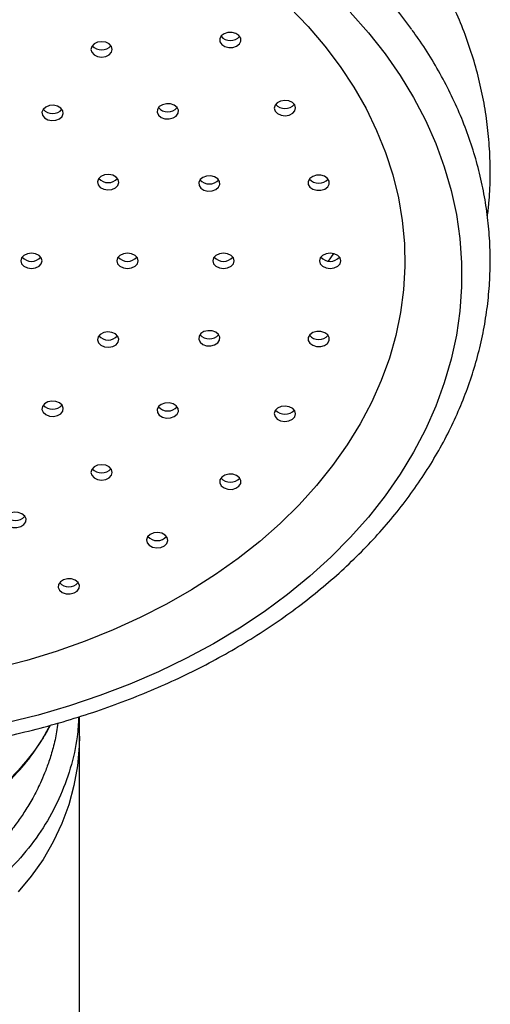
# Paper-space layout 'Manettes' of a CAD drawing. Units: millimetres. Extents: x 10 to 200, y 13 to 287.
# Drawn here: x 73 to 75, y 157 to 161 of the extents above; entities that cross this region are included whole.
import ezdxf

# ---------------------------------------------------------------- set-up
doc = ezdxf.new("R2010")
doc.units = ezdxf.units.MM

psp = doc.layouts.new('Manettes')

# ---------------------------------------------------------------- linework, layer by layer
at = {"color": 7, "linetype": 'Continuous', "lineweight": 25}
for p, q in [((73.4661, 158.238), (73.4661, 158.3141)), ((73.4661, 157.1051), (73.4661, 158.238))]:
    psp.add_line(p, q, dxfattribs=at)
at = {"color": 7, "linetype": 'Continuous', "lineweight": 25, "flags": 128}
for points in [[(74.2876, 161.0855), (74.3588, 161.0114), (74.4244, 160.9345), (74.4841, 160.8553), (74.5378, 160.7739), (74.5853, 160.6905), (74.6266, 160.6054), (74.6615, 160.5188), (74.6898, 160.4311), (74.7116, 160.3423), (74.7267, 160.2528), (74.7351, 160.1629), (74.7367, 160.0728), (74.7317, 159.9827), (74.7199, 159.893), (74.7015, 159.8039), (74.6764, 159.7155), (74.6448, 159.6283), (74.6068, 159.5425), (74.5623, 159.4582), (74.5117, 159.3758), (74.4549, 159.2954), (74.3923, 159.2174), (74.3239, 159.1418), (74.25, 159.0691), (74.1708, 158.9993), (74.0864, 158.9326), (73.9972, 158.8693), (73.9035, 158.8095), (73.8054, 158.7535), (73.7032, 158.7013), (73.5973, 158.6531), (73.488, 158.6091), (73.3755, 158.5694), (73.2603, 158.5341), (73.1425, 158.5032)], [(74.5239, 161.067), (74.5945, 160.9871), (74.6594, 160.9047), (74.7182, 160.82), (74.7709, 160.7333), (74.8173, 160.6447), (74.8573, 160.5545), (74.8909, 160.463), (74.9178, 160.3703), (74.938, 160.2768), (74.9516, 160.1826), (74.9583, 160.0881), (74.9583, 159.9934), (74.9516, 159.8989), (74.938, 159.8047), (74.9178, 159.7112), (74.8909, 159.6185), (74.8573, 159.527), (74.8173, 159.4368), (74.7709, 159.3482), (74.7182, 159.2615), (74.6594, 159.1768), (74.5945, 159.0944), (74.5239, 159.0145), (74.4477, 158.9374), (74.366, 158.8631), (74.2791, 158.792), (74.1873, 158.7242), (74.0907, 158.6599), (73.9896, 158.5993), (73.8844, 158.5425), (73.7752, 158.4896), (73.6624, 158.4409), (73.5462, 158.3964), (73.427, 158.3563), (73.3051, 158.3206), (73.1808, 158.2895)], [(74.0309, 160.9828), (74.0198, 160.9742), (74.0142, 160.9633), (74.0149, 160.9516), (74.0217, 160.941), (74.0336, 160.933), (74.0489, 160.929), (74.0651, 160.9294), (74.0799, 160.9343), (74.0909, 160.9429), (74.0965, 160.9539), (74.0959, 160.9656), (74.0891, 160.9762), (74.0771, 160.9841), (74.0619, 160.9882), (74.0456, 160.9877), (74.0309, 160.9828)], [(73.5232, 160.9431), (73.5142, 160.9333), (73.511, 160.9219), (73.5142, 160.9104), (73.5232, 160.9007), (73.5367, 160.8942), (73.5527, 160.8919), (73.5686, 160.8942), (73.5821, 160.9007), (73.5912, 160.9104), (73.5943, 160.9219), (73.5912, 160.9333), (73.5821, 160.9431), (73.5686, 160.9496), (73.5527, 160.9518), (73.5367, 160.9496), (73.5232, 160.9431)], [(73.3344, 160.6963), (73.3242, 160.6871), (73.3197, 160.6759), (73.3214, 160.6643), (73.3293, 160.654), (73.3419, 160.6467), (73.3576, 160.6434), (73.3737, 160.6447), (73.388, 160.6503), (73.3981, 160.6595), (73.4027, 160.6707), (73.4009, 160.6823), (73.3931, 160.6926), (73.3804, 160.6999), (73.3648, 160.7032), (73.3487, 160.7019), (73.3344, 160.6963)], [(73.7901, 160.7057), (73.7779, 160.698), (73.7707, 160.6875), (73.7696, 160.6759), (73.7748, 160.6648), (73.7856, 160.656), (73.8001, 160.6508), (73.8164, 160.6501), (73.8318, 160.6538), (73.844, 160.6615), (73.8512, 160.672), (73.8522, 160.6837), (73.847, 160.6948), (73.8363, 160.7036), (73.8217, 160.7087), (73.8055, 160.7095), (73.7901, 160.7057)], [(74.2518, 160.7201), (74.2386, 160.7133), (74.2299, 160.7034), (74.2271, 160.6919), (74.2307, 160.6805), (74.2401, 160.6709), (74.2538, 160.6647), (74.2699, 160.6627), (74.2857, 160.6653), (74.299, 160.672), (74.3077, 160.6819), (74.3104, 160.6935), (74.3068, 160.7049), (74.2975, 160.7144), (74.2837, 160.7207), (74.2677, 160.7226), (74.2518, 160.7201)], [(73.564, 160.431), (73.5501, 160.425), (73.5405, 160.4155), (73.5366, 160.4042), (73.5391, 160.3926), (73.5475, 160.3826), (73.5606, 160.3757), (73.5764, 160.3729), (73.5925, 160.3747), (73.6064, 160.3808), (73.616, 160.3902), (73.6199, 160.4015), (73.6174, 160.4131), (73.609, 160.4231), (73.5959, 160.43), (73.5801, 160.4328), (73.564, 160.431)], [(73.9625, 160.4268), (73.9479, 160.4216), (73.9372, 160.4128), (73.9319, 160.4018), (73.933, 160.3901), (73.9402, 160.3796), (73.9524, 160.3719), (73.9678, 160.3681), (73.984, 160.3689), (73.9986, 160.3741), (74.0093, 160.3829), (74.0146, 160.3939), (74.0135, 160.4056), (74.0063, 160.4161), (73.9941, 160.4238), (73.9787, 160.4276), (73.9625, 160.4268)], [(74.392, 160.43), (74.3771, 160.4254), (74.3657, 160.417), (74.3597, 160.4061), (74.3599, 160.3944), (74.3663, 160.3837), (74.378, 160.3755), (74.3931, 160.3712), (74.4093, 160.3713), (74.4243, 160.376), (74.4356, 160.3843), (74.4416, 160.3952), (74.4414, 160.4069), (74.435, 160.4176), (74.4234, 160.4258), (74.4083, 160.4301), (74.392, 160.43)], [(73.2786, 160.1253), (73.2627, 160.123), (73.2492, 160.1165), (73.2401, 160.1068), (73.237, 160.0953), (73.2401, 160.0838), (73.2492, 160.0741), (73.2627, 160.0676), (73.2786, 160.0653), (73.2946, 160.0676), (73.3081, 160.0741), (73.3171, 160.0838), (73.3203, 160.0953), (73.3171, 160.1068), (73.3081, 160.1165), (73.2946, 160.123), (73.2786, 160.1253)], [(73.6536, 160.1253), (73.6377, 160.123), (73.6242, 160.1165), (73.6151, 160.1068), (73.612, 160.0953), (73.6151, 160.0838), (73.6242, 160.0741), (73.6377, 160.0676), (73.6536, 160.0653), (73.6696, 160.0676), (73.6831, 160.0741), (73.6921, 160.0838), (73.6953, 160.0953), (73.6921, 160.1068), (73.6831, 160.1165), (73.6696, 160.123), (73.6536, 160.1253)], [(74.0286, 160.1253), (74.0127, 160.123), (73.9992, 160.1165), (73.9901, 160.1068), (73.987, 160.0953), (73.9901, 160.0838), (73.9992, 160.0741), (74.0127, 160.0676), (74.0286, 160.0653), (74.0446, 160.0676), (74.0581, 160.0741), (74.0671, 160.0838), (74.0703, 160.0953), (74.0671, 160.1068), (74.0581, 160.1165), (74.0446, 160.123), (74.0286, 160.1253)], [(74.4453, 160.1253), (74.4293, 160.123), (74.4158, 160.1165), (74.4068, 160.1068), (74.4036, 160.0953), (74.4068, 160.0838), (74.4158, 160.0741), (74.4293, 160.0676), (74.4453, 160.0653), (74.4612, 160.0676), (74.4748, 160.0741), (74.4838, 160.0838), (74.487, 160.0953), (74.4838, 160.1068), (74.4748, 160.1165), (74.4612, 160.123), (74.4453, 160.1253)], [(73.5925, 159.8159), (73.5764, 159.8177), (73.5606, 159.8149), (73.5475, 159.808), (73.5391, 159.798), (73.5366, 159.7865), (73.5405, 159.7751), (73.5501, 159.7657), (73.564, 159.7596), (73.5801, 159.7578), (73.5959, 159.7606), (73.609, 159.7675), (73.6174, 159.7775), (73.6199, 159.7891), (73.616, 159.8004), (73.6064, 159.8099), (73.5925, 159.8159)], [(73.984, 159.8217), (73.9678, 159.8225), (73.9524, 159.8187), (73.9402, 159.811), (73.933, 159.8005), (73.9319, 159.7889), (73.9372, 159.7778), (73.9479, 159.769), (73.9625, 159.7638), (73.9787, 159.7631), (73.9941, 159.7668), (74.0063, 159.7745), (74.0135, 159.785), (74.0146, 159.7967), (74.0093, 159.8078), (73.9986, 159.8166), (73.984, 159.8217)], [(74.4093, 159.8193), (74.3931, 159.8194), (74.378, 159.8151), (74.3663, 159.8069), (74.3599, 159.7962), (74.3597, 159.7845), (74.3657, 159.7736), (74.3771, 159.7653), (74.392, 159.7606), (74.4083, 159.7605), (74.4234, 159.7648), (74.435, 159.773), (74.4414, 159.7837), (74.4416, 159.7954), (74.4356, 159.8063), (74.4243, 159.8147), (74.4093, 159.8193)], [(73.388, 159.5403), (73.3737, 159.5459), (73.3576, 159.5472), (73.3419, 159.5439), (73.3293, 159.5366), (73.3214, 159.5264), (73.3197, 159.5147), (73.3242, 159.5035), (73.3344, 159.4944), (73.3487, 159.4888), (73.3648, 159.4875), (73.3804, 159.4908), (73.3931, 159.4981), (73.4009, 159.5083), (73.4027, 159.52), (73.3981, 159.5312), (73.388, 159.5403)], [(73.8318, 159.5368), (73.8164, 159.5406), (73.8001, 159.5398), (73.7856, 159.5346), (73.7748, 159.5258), (73.7696, 159.5148), (73.7707, 159.5031), (73.7779, 159.4926), (73.7901, 159.4849), (73.8055, 159.4811), (73.8217, 159.4819), (73.8363, 159.4871), (73.847, 159.4959), (73.8522, 159.5069), (73.8512, 159.5186), (73.844, 159.5291), (73.8318, 159.5368)], [(74.2857, 159.5253), (74.2699, 159.5279), (74.2538, 159.5259), (74.2401, 159.5197), (74.2307, 159.5102), (74.2271, 159.4987), (74.2299, 159.4872), (74.2386, 159.4773), (74.2518, 159.4706), (74.2677, 159.468), (74.2837, 159.47), (74.2975, 159.4762), (74.3068, 159.4858), (74.3104, 159.4972), (74.3077, 159.5087), (74.299, 159.5186), (74.2857, 159.5253)], [(73.5821, 159.29), (73.5686, 159.2965), (73.5527, 159.2987), (73.5367, 159.2965), (73.5232, 159.29), (73.5142, 159.2802), (73.511, 159.2688), (73.5142, 159.2573), (73.5232, 159.2476), (73.5367, 159.2411), (73.5527, 159.2388), (73.5686, 159.2411), (73.5821, 159.2476), (73.5912, 159.2573), (73.5943, 159.2688), (73.5912, 159.2802), (73.5821, 159.29)], [(74.0799, 159.2563), (74.0651, 159.2612), (74.0489, 159.2617), (74.0336, 159.2576), (74.0217, 159.2497), (74.0149, 159.2391), (74.0142, 159.2274), (74.0198, 159.2164), (74.0309, 159.2078), (74.0456, 159.2029), (74.0619, 159.2025), (74.0771, 159.2065), (74.0891, 159.2144), (74.0959, 159.2251), (74.0965, 159.2368), (74.0909, 159.2477), (74.0799, 159.2563)], [(73.2522, 159.098), (73.2415, 159.1068), (73.2269, 159.1119), (73.2107, 159.1127), (73.1953, 159.109), (73.1831, 159.1012), (73.1759, 159.0908), (73.1748, 159.0791), (73.18, 159.068), (73.1908, 159.0592), (73.2053, 159.054), (73.2216, 159.0533), (73.237, 159.057), (73.2492, 159.0647), (73.2564, 159.0752), (73.2574, 159.0869), (73.2522, 159.098)], [(73.8007, 159.024), (73.7877, 159.0309), (73.7719, 159.0338), (73.7559, 159.0321), (73.7419, 159.0262), (73.7322, 159.0168), (73.7282, 159.0055), (73.7305, 158.9939), (73.7388, 158.9838), (73.7518, 158.9768), (73.7676, 158.974), (73.7837, 158.9756), (73.7976, 158.9816), (73.8074, 158.991), (73.8114, 159.0023), (73.809, 159.0139), (73.8007, 159.024)], [(73.4605, 158.8384), (73.4498, 158.8472), (73.4352, 158.8524), (73.419, 158.8531), (73.4036, 158.8494), (73.3914, 158.8417), (73.3842, 158.8312), (73.3831, 158.8195), (73.3884, 158.8084), (73.3991, 158.7996), (73.4137, 158.7945), (73.4299, 158.7937), (73.4453, 158.7975), (73.4575, 158.8052), (73.4647, 158.8157), (73.4658, 158.8273), (73.4605, 158.8384)]]:
    psp.add_lwpolyline(points, dxfattribs=at)
at = {"color": 1, "linetype": 'Continuous', "lineweight": 25, "flags": 128}
for points in [[(74.4588, 160.1237), (74.4467, 160.1071), (74.4376, 160.0948)], [(73.4661, 158.238), (73.4653, 158.1992), (73.4584, 158.1219), (73.4447, 158.0454), (73.4242, 157.9701), (73.3971, 157.8965), (73.3635, 157.8252), (73.3238, 157.7565), (73.278, 157.691), (73.2266, 157.629)]]:
    psp.add_lwpolyline(points, dxfattribs=at)
at = {"color": 7, "linetype": 'Continuous', "lineweight": 25}
for centre, radius, start, end in [((73.0968, 159.7855), 2.0626, 36.0721, 53.2569), ((74.0554, 161.0052), 0.0486, 221.3889, 318.6111), ((73.5527, 160.9688), 0.0488, 221.6627, 318.3373), ((73.3612, 160.7202), 0.0488, 221.625, 318.375), ((73.8109, 160.7266), 0.0488, 221.5782, 318.4218), ((74.2688, 160.7396), 0.0488, 221.659, 318.341), ((73.5782, 160.4498), 0.0488, 221.6533, 318.3467), ((73.9733, 160.4444), 0.0486, 221.3251, 318.6749), ((74.4007, 160.4474), 0.0487, 221.4466, 318.5534), ((73.2786, 160.1423), 0.0488, 221.6626, 318.3374), ((73.6536, 160.1423), 0.0488, 221.6627, 318.3373), ((74.0286, 160.1423), 0.0488, 221.6626, 318.3374), ((74.4453, 160.1423), 0.0488, 221.6621, 318.3379), ((73.5782, 159.8347), 0.0488, 221.6533, 318.3467), ((73.9733, 159.8396), 0.0488, 221.5784, 318.4216), ((74.4007, 159.8367), 0.0487, 221.4971, 318.5029), ((73.3612, 159.5642), 0.0488, 221.625, 318.375), ((73.8109, 159.5574), 0.0486, 221.3249, 318.6751), ((74.2688, 159.5449), 0.0488, 221.659, 318.341), ((73.5527, 159.3157), 0.0488, 221.6624, 318.3376), ((74.0554, 159.2789), 0.0487, 221.541, 318.459), ((73.2161, 159.1298), 0.0488, 221.5781, 318.4219), ((73.7698, 159.0508), 0.0488, 221.649, 318.351), ((73.4245, 158.8703), 0.0488, 221.5782, 318.4218)]:
    psp.add_arc(centre, radius, start, end, dxfattribs=at)
for points, knots in [([(75.0703, 160.4426), (75.0701, 160.461), (75.0695, 160.5111), (75.0637, 160.593), (75.0512, 160.6879), (75.0326, 160.7822), (75.008, 160.8757), (74.9776, 160.9682), (74.9412, 161.0595), (74.899, 161.1495), (74.8511, 161.2379), (74.7975, 161.3244), (74.7384, 161.409), (74.6739, 161.4914), (74.604, 161.5715), (74.5291, 161.6489), (74.4492, 161.7235), (74.3645, 161.7952), (74.2753, 161.8637), (74.1817, 161.9289), (74.0841, 161.9906), (73.9826, 162.0488), (73.8774, 162.1032), (73.769, 162.1537), (73.6574, 162.2003), (73.5429, 162.2429), (73.4259, 162.2812), (73.3066, 162.3154), (73.1853, 162.3453), (73.0622, 162.3708), (72.9377, 162.3919), (72.812, 162.4086), (72.6853, 162.4208), (72.5581, 162.4285), (72.4304, 162.4317), (72.3028, 162.4304), (72.1753, 162.4246), (72.0483, 162.4142), (71.9221, 162.3994), (71.797, 162.3802), (71.6732, 162.3565), (71.5511, 162.3284), (71.4308, 162.296), (71.3127, 162.2593), (71.197, 162.2185), (71.084, 162.1735), (70.974, 162.1244), (70.8672, 162.0715), (70.7639, 162.0147), (70.6643, 161.9541), (70.5686, 161.89), (70.4772, 161.8224), (70.3902, 161.7516), (70.3079, 161.6776), (70.2305, 161.6006), (70.1582, 161.5209), (70.0911, 161.4386), (70.0295, 161.3539), (69.9735, 161.2671), (69.9232, 161.1784), (69.8787, 161.0881), (69.8402, 160.9963), (69.8077, 160.9034), (69.7812, 160.8094), (69.7607, 160.7148), (69.7464, 160.6196), (69.7381, 160.5241), (69.7362, 160.4286), (69.7391, 160.3431), (69.7453, 160.2897), (69.7478, 160.2679)], [0, 0, 0, 0, 0.008315, 0.022741, 0.03717, 0.05161, 0.066074, 0.080569, 0.095105, 0.109685, 0.124316, 0.138998, 0.153733, 0.168517, 0.183349, 0.198224, 0.213137, 0.228083, 0.243056, 0.258052, 0.273065, 0.288091, 0.303127, 0.318168, 0.333213, 0.348259, 0.363305, 0.37835, 0.393392, 0.408433, 0.423471, 0.438508, 0.453544, 0.468578, 0.483612, 0.498647, 0.513683, 0.528721, 0.543762, 0.558805, 0.573853, 0.588904, 0.60396, 0.619021, 0.634087, 0.649157, 0.66423, 0.679306, 0.694382, 0.709455, 0.724522, 0.739581, 0.754626, 0.769652, 0.784654, 0.799626, 0.814562, 0.829456, 0.844303, 0.859099, 0.873841, 0.888528, 0.90316, 0.91774, 0.932273, 0.946766, 0.961227, 0.975667, 0.990095, 1, 1, 1, 1]), ([(72.4036, 158.1537), (72.4261, 158.1538), (72.491, 158.1542), (72.5983, 158.1582), (72.7251, 158.1671), (72.8512, 158.1804), (72.9763, 158.1981), (73.1001, 158.2201), (73.2223, 158.2464), (73.3427, 158.2769), (73.461, 158.3115), (73.5768, 158.3503), (73.69, 158.393), (73.8003, 158.4396), (73.9075, 158.4901), (74.0112, 158.5442), (74.1113, 158.6019), (74.2075, 158.6631), (74.2995, 158.7275), (74.3873, 158.7952), (74.4705, 158.8658), (74.549, 158.9394), (74.6225, 159.0156), (74.691, 159.0943), (74.7542, 159.1753), (74.8119, 159.2584), (74.8642, 159.3435), (74.9107, 159.4303), (74.9515, 159.5186), (74.9864, 159.6082), (75.0154, 159.6988), (75.0384, 159.7904), (75.0553, 159.8826), (75.0662, 159.9752), (75.071, 160.0681), (75.0698, 160.161), (75.0625, 160.2537), (75.0491, 160.346), (75.0297, 160.4377), (75.0043, 160.5287), (74.9731, 160.6187), (74.9359, 160.7075), (74.893, 160.7949), (74.8441, 160.8806), (74.8017, 160.948), (74.7737, 160.9859), (74.7659, 160.9965)], [0, 0, 0, 0, 0.012394, 0.035808, 0.059224, 0.082642, 0.106061, 0.129482, 0.152905, 0.17633, 0.199758, 0.223188, 0.246621, 0.270056, 0.293493, 0.31693, 0.340368, 0.363804, 0.387237, 0.410664, 0.434084, 0.457494, 0.480889, 0.504268, 0.527626, 0.550961, 0.574268, 0.597544, 0.620789, 0.644001, 0.667179, 0.690327, 0.713447, 0.736544, 0.759623, 0.782693, 0.805759, 0.828828, 0.851907, 0.875003, 0.898121, 0.921266, 0.944441, 0.967647, 0.990885, 1, 1, 1, 1]), ([(75.0594, 160.2681), (75.0615, 160.2855), (75.0676, 160.3346), (75.07, 160.3929), (75.0702, 160.4337), (75.0703, 160.4426)], [0, 0, 0, 0, 0.3000629, 0.8464691, 1, 1, 1, 1]), ([(71.4552, 158.2807), (71.4657, 158.2617), (71.4909, 158.2161), (71.5384, 158.1495), (71.5939, 158.0835), (71.6496, 158.028), (71.7046, 157.9809), (71.7566, 157.9424), (71.8043, 157.9114), (71.8484, 157.8856), (71.8951, 157.8611), (71.9558, 157.833), (72.033, 157.8031), (72.1291, 157.7746), (72.2396, 157.7525), (72.3484, 157.742), (72.4518, 157.7422), (72.5452, 157.7498), (72.6357, 157.7647), (72.7169, 157.7846), (72.7846, 157.8063), (72.8392, 157.8274), (72.8815, 157.846), (72.9141, 157.8618), (72.9447, 157.8777), (72.9803, 157.8976), (73.0252, 157.9253), (73.0781, 157.9621), (73.1345, 158.0071), (73.19, 158.0589), (73.25, 158.1244), (73.3066, 158.1976), (73.3389, 158.2555), (73.3529, 158.2807)], [0, 0, 0, 0, 0.02967, 0.071256, 0.110772, 0.145718, 0.176128, 0.206727, 0.230921, 0.250716, 0.273396, 0.299614, 0.33731, 0.380237, 0.428273, 0.481293, 0.519408, 0.559935, 0.600756, 0.636499, 0.666967, 0.692199, 0.712147, 0.726785, 0.739299, 0.756936, 0.779971, 0.808383, 0.841499, 0.875357, 0.909367, 0.960661, 1, 1, 1, 1]), ([(73.35, 158.2798), (73.3416, 158.2636), (73.3133, 158.2094), (73.2484, 158.1254), (73.1572, 158.0301), (73.0522, 157.9469), (72.9364, 157.8767), (72.8114, 157.8208), (72.6794, 157.7804), (72.5427, 157.7549), (72.45, 157.7517), (72.4036, 157.7501)], [0, 0, 0, 0, 0.050697, 0.16936, 0.288023, 0.406686, 0.525349, 0.644011, 0.762674, 0.881337, 1, 1, 1, 1])]:
    psp.add_open_spline(points, degree=3, knots=knots, dxfattribs=at)
at = {"color": 1, "linetype": 'Continuous', "lineweight": 25}
for points, knots in [([(73.4626, 158.3129), (73.4614, 158.2872), (73.4581, 158.2195), (73.4324, 158.1117), (73.3882, 157.992), (73.3264, 157.8788), (73.249, 157.7737), (73.1571, 157.6787), (73.0523, 157.5955), (72.9364, 157.5253), (72.8114, 157.4694), (72.6794, 157.429), (72.5427, 157.4034), (72.45, 157.4002), (72.4036, 157.3987)], [0, 0, 0, 0, 0.052754, 0.138867, 0.22498, 0.311094, 0.397207, 0.48332, 0.569434, 0.655547, 0.74166, 0.827773, 0.913887, 1, 1, 1, 1]), ([(73.3818, 158.2892), (73.3803, 158.2777), (73.3759, 158.2453), (73.3641, 158.1949), (73.348, 158.1409), (73.3311, 158.0954), (73.3105, 158.0477), (73.2854, 157.9979), (73.2546, 157.9464), (73.222, 157.8987), (73.1862, 157.8529), (73.1455, 157.8075), (73.1011, 157.7641), (73.0495, 157.7202), (72.9861, 157.6743), (72.9136, 157.631), (72.8431, 157.5966), (72.786, 157.5734), (72.7388, 157.5569), (72.6944, 157.5432), (72.6462, 157.5308), (72.5903, 157.5191), (72.5319, 157.5103), (72.477, 157.5053), (72.4357, 157.5033), (72.4128, 157.5031), (72.4036, 157.503)], [0, 0, 0, 0, 0.026672, 0.075612, 0.119179, 0.156272, 0.186897, 0.237748, 0.282974, 0.32258, 0.367711, 0.412866, 0.458041, 0.504666, 0.561324, 0.628393, 0.686609, 0.729166, 0.759864, 0.792718, 0.82773, 0.864903, 0.91321, 0.951833, 0.980765, 1, 1, 1, 1])]:
    psp.add_open_spline(points, degree=3, knots=knots, dxfattribs=at)

doc.saveas('drawing.dxf')
